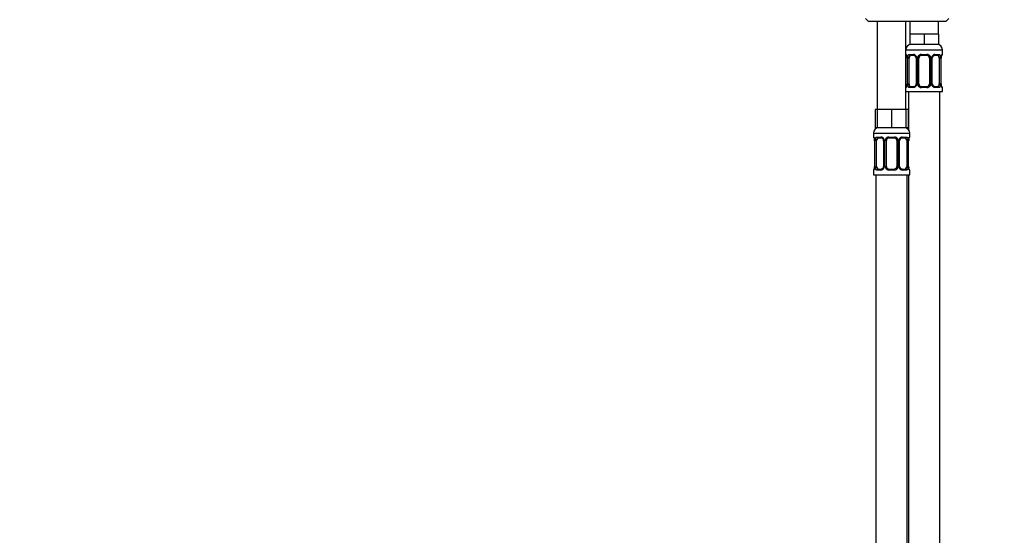
# Model space of a CAD drawing. Units: millimetres. Extents: x 0 to 1478, y 0 to 1758.
# Drawn here: x 378 to 756, y 1033 to 1231 of the extents above; entities that cross this region are included whole.
import ezdxf
from ezdxf import colors
from ezdxf.entities.mleader import LeaderData, LeaderLine
from ezdxf.math import Vec2, Vec3

# ---------------------------------------------------------------- set-up
doc = ezdxf.new("R2010")
doc.units = ezdxf.units.MM
doc.layers.add('DV1_Défaut', color=7, linetype='Continuous')
doc.layers.add('Défaut', color=7, linetype='Continuous')

# ---------------------------------------------------------------- blocks, each defined once
blk = doc.blocks.new('_DOT')
at = {"color": 0}
blk.add_line((0, 0), (-1, 0), dxfattribs=at)
at = {"color": 0, "const_width": 0.333}
blk.add_lwpolyline([(-0.1665, 0, 1), (0.1665, 0, 1)], format="xyb", close=True, dxfattribs=at)
blk = doc.blocks.new('SE')
at = {"layer": 'DV1_Défaut', "color": 7, "linetype": 'Continuous'}
for p, q in [((702.92, 1231.77), (703.92, 1230.77)), ((703.92, 1230.77), (733.92, 1230.77)), ((707.42, 1230.77), (707.42, 1196.77)), ((718.42, 1196.77), (718.42, 1230.77)), ((719.92, 1230.77), (719.92, 1225.77)), ((730.92, 1225.77), (730.92, 1230.77)), ((733.92, 1230.77), (734.92, 1231.77)), ((722.67, 1225.77), (719.92, 1225.77)), ((719.92, 1225.77), (719.92, 1221.77)), ((725.42, 1225.77), (722.67, 1225.77)), ((728.17, 1225.77), (725.42, 1225.77)), ((725.42, 1225.77), (725.42, 1221.77)), ((730.92, 1225.77), (728.17, 1225.77)), ((730.92, 1225.77), (730.92, 1221.77)), ((725.42, 1221.77), (719.92, 1221.77)), ((730.92, 1221.77), (725.42, 1221.77)), ((718.42, 1219.77), (732.42, 1219.77)), ((718.5, 1217.93), (718.42, 1217.93)), ((719.78, 1217.93), (721.28, 1217.93)), ((721.52, 1217.53), (720.1, 1217.53)), ((724.36, 1217.93), (726.48, 1217.93)), ((726.42, 1217.53), (724.42, 1217.53)), ((730.74, 1217.53), (729.33, 1217.53)), ((729.57, 1217.93), (731.07, 1217.93)), ((732.34, 1217.93), (732.42, 1217.93)), ((732.42, 1217.93), (732.42, 1219.77)), ((718.9, 1216.53), (718.87, 1216.53)), ((718.87, 1216.53), (718.87, 1206.65)), ((718.9, 1216.53), (718.9, 1206.65)), ((719.01, 1206.65), (719.01, 1216.53)), ((719.63, 1216.53), (719.01, 1216.53)), ((719.63, 1206.65), (719.63, 1216.53)), ((722.37, 1216.53), (722.61, 1216.53)), ((722.37, 1216.53), (722.37, 1206.65)), ((722.61, 1216.53), (722.61, 1206.65)), ((722.88, 1206.65), (722.88, 1216.53)), ((723.42, 1216.53), (722.88, 1216.53)), ((723.42, 1206.65), (723.42, 1216.53)), ((727.42, 1216.53), (727.42, 1206.65)), ((727.42, 1216.53), (727.97, 1216.53)), ((727.97, 1216.53), (727.97, 1206.65)), ((728.24, 1206.65), (728.24, 1216.53)), ((728.48, 1216.53), (728.24, 1216.53)), ((728.48, 1206.65), (728.48, 1216.53)), ((731.22, 1216.53), (731.22, 1206.65)), ((731.22, 1216.53), (731.83, 1216.53)), ((731.83, 1216.53), (731.83, 1206.65)), ((731.95, 1206.65), (731.95, 1216.53)), ((731.95, 1216.53), (731.97, 1216.53)), ((731.97, 1206.65), (731.97, 1216.53)), ((718.87, 1206.65), (718.9, 1206.65)), ((719.01, 1206.65), (719.63, 1206.65)), ((722.61, 1206.65), (722.37, 1206.65)), ((722.88, 1206.65), (723.42, 1206.65)), ((727.97, 1206.65), (727.42, 1206.65)), ((728.24, 1206.65), (728.48, 1206.65)), ((731.83, 1206.65), (731.22, 1206.65)), ((731.97, 1206.65), (731.95, 1206.65)), ((718.42, 1205.25), (718.5, 1205.25)), ((718.42, 1203.77), (732.42, 1203.77)), ((719.42, 1203.77), (719.42, 1189.09)), ((721.28, 1205.25), (719.78, 1205.25)), ((720.1, 1205.65), (721.52, 1205.65)), ((726.48, 1205.25), (724.36, 1205.25)), ((724.42, 1205.65), (726.42, 1205.65)), ((729.33, 1205.65), (730.74, 1205.65)), ((731.07, 1205.25), (729.57, 1205.25)), ((731.42, 925.77), (731.42, 1203.77)), ((732.34, 1205.25), (732.42, 1205.25)), ((732.42, 1203.77), (732.42, 1205.25)), ((707.42, 1196.77), (706.57, 1196.77)), ((706.57, 1196.77), (706.57, 1189.77)), ((710.17, 1196.77), (707.42, 1196.77)), ((707.42, 1196.77), (707.42, 1189.77)), ((712.92, 1196.77), (710.17, 1196.77)), ((715.67, 1196.77), (712.92, 1196.77)), ((712.92, 1196.77), (712.92, 1189.77)), ((718.42, 1196.77), (715.67, 1196.77)), ((718.42, 1196.77), (718.42, 1189.77)), ((719.27, 1196.77), (718.42, 1196.77)), ((719.27, 1196.77), (719.27, 1189.77)), ((705.92, 1187.77), (719.92, 1187.77)), ((705.92, 1187.77), (705.92, 1186.25)), ((707.42, 1189.77), (706.57, 1189.77)), ((712.92, 1189.77), (707.42, 1189.77)), ((718.42, 1189.77), (712.92, 1189.77)), ((719.27, 1189.77), (718.42, 1189.77)), ((719.92, 1186.25), (719.92, 1187.77)), ((706, 1186.25), (705.92, 1186.25)), ((706.4, 1184.85), (706.37, 1184.85)), ((706.37, 1184.85), (706.37, 1174.97)), ((706.4, 1184.85), (706.4, 1174.97)), ((706.51, 1174.97), (706.51, 1184.85)), ((707.13, 1184.85), (706.51, 1184.85)), ((707.13, 1174.97), (707.13, 1184.85)), ((707.28, 1186.25), (708.78, 1186.25)), ((709.02, 1185.85), (707.6, 1185.85)), ((709.87, 1184.85), (710.11, 1184.85)), ((709.87, 1184.85), (709.87, 1174.97)), ((710.11, 1184.85), (710.11, 1174.97)), ((710.38, 1174.97), (710.38, 1184.85)), ((710.92, 1184.85), (710.38, 1184.85)), ((710.92, 1174.97), (710.92, 1184.85)), ((711.86, 1186.25), (713.98, 1186.25)), ((713.92, 1185.85), (711.92, 1185.85)), ((714.92, 1184.85), (714.92, 1174.97)), ((714.92, 1184.85), (715.47, 1184.85)), ((715.47, 1184.85), (715.47, 1174.97)), ((715.74, 1174.97), (715.74, 1184.85)), ((715.98, 1184.85), (715.74, 1184.85)), ((715.98, 1174.97), (715.98, 1184.85)), ((718.24, 1185.85), (716.83, 1185.85)), ((717.07, 1186.25), (718.57, 1186.25)), ((718.72, 1184.85), (718.72, 1174.97)), ((718.72, 1184.85), (719.33, 1184.85)), ((719.33, 1184.85), (719.33, 1174.97)), ((719.45, 1174.97), (719.45, 1184.85)), ((719.45, 1184.85), (719.47, 1184.85)), ((719.47, 1174.97), (719.47, 1184.85)), ((719.92, 1186.25), (719.84, 1186.25)), ((705.92, 1173.57), (706, 1173.57)), ((705.92, 1173.57), (705.92, 1171.77)), ((706.37, 1174.97), (706.4, 1174.97)), ((706.51, 1174.97), (707.13, 1174.97)), ((708.78, 1173.57), (707.28, 1173.57)), ((707.6, 1173.97), (709.02, 1173.97)), ((710.11, 1174.97), (709.87, 1174.97)), ((710.38, 1174.97), (710.92, 1174.97)), ((713.98, 1173.57), (711.86, 1173.57)), ((711.92, 1173.97), (713.92, 1173.97)), ((715.47, 1174.97), (714.92, 1174.97)), ((715.74, 1174.97), (715.98, 1174.97)), ((716.83, 1173.97), (718.24, 1173.97)), ((718.57, 1173.57), (717.07, 1173.57)), ((719.33, 1174.97), (718.72, 1174.97)), ((719.47, 1174.97), (719.45, 1174.97)), ((719.84, 1173.57), (719.92, 1173.57)), ((719.92, 1171.77), (719.92, 1173.57)), ((705.92, 1171.77), (719.92, 1171.77)), ((706.92, 1171.77), (706.92, 867.77)), ((718.92, 907.77), (718.92, 1171.77)), ((719.42, 1171.77), (719.42, 925.77))]:
    blk.add_line(p, q, dxfattribs=at)
for centre, radius, start, end in [((720.42, 1219.77), 2, 90, 180), ((730.42, 1219.77), 2, 0, 90), ((718.82, 1217.93), 0.4, 180, 250.9449), ((721.22, 1216.54), 1.39, 25.1473, 87.3249), ((721.44, 1216.62), 0.905, 22.0095, 84.5178), ((724.35, 1216.43), 1.49, 89.2905, 152.1251), ((724.42, 1216.53), 1, 90, 154.4167), ((726.42, 1216.53), 1, 25.5833, 90), ((726.5, 1216.43), 1.49, 27.8747, 90.7097), ((729.63, 1216.54), 1.39, 92.6748, 154.853), ((729.41, 1216.62), 0.906, 95.3647, 158.1614), ((732.02, 1217.93), 0.4, 289.5156, 0), ((716.06, 1216.56), 2.82, 359.2585, 10.1773), ((715.55, 1216.53), 3.35, 359.8705, 10.2708), ((721.79, 1216.54), 2.78, 167.8078, 180.3687), ((721.41, 1216.55), 0.958, 358.34, 25.2174), ((721.23, 1216.53), 1.38, 359.8791, 25.9211), ((724.22, 1216.53), 1.34, 153.3511, 180.1815), ((724.42, 1216.53), 1, 154.4167, 180), ((726.42, 1216.53), 1, 0, 25.5833), ((726.63, 1216.53), 1.34, 359.817, 26.6505), ((729.61, 1216.53), 1.38, 154.0799, 180.1199), ((729.44, 1216.55), 0.96, 154.652, 181.5405), ((729.06, 1216.54), 2.78, 359.628, 12.1955), ((735.3, 1216.53), 3.35, 169.7304, 180.1284), ((734.78, 1216.56), 2.8, 169.7854, 180.7507), ((716.07, 1206.61), 2.8, 349.7833, 0.7503), ((715.55, 1206.64), 3.35, 349.7304, 0.1284), ((721.79, 1206.63), 2.78, 179.628, 192.1955), ((721.43, 1206.55), 0.906, 275.3635, 338.1506), ((721.41, 1206.63), 0.96, 334.656, 1.5372), ((721.23, 1206.65), 1.38, 334.0799, 0.1199), ((724.22, 1206.65), 1.34, 179.817, 206.6505), ((724.42, 1206.65), 1, 180, 205.5833), ((724.42, 1206.65), 1, 205.5833, 270), ((726.42, 1206.65), 1, 270, 334.4167), ((726.42, 1206.65), 1, 334.4167, 0), ((726.63, 1206.65), 1.34, 333.3511, 0.1815), ((729.61, 1206.65), 1.38, 179.8791, 205.9211), ((729.44, 1206.62), 0.958, 178.3432, 205.2496), ((729.41, 1206.56), 0.905, 202.0245, 264.5214), ((729.06, 1206.63), 2.78, 347.8078, 0.3687), ((735.29, 1206.64), 3.35, 179.8705, 190.2708), ((734.79, 1206.61), 2.82, 179.2577, 190.1769), ((718.82, 1205.25), 0.4, 109.5156, 180), ((721.22, 1206.64), 1.39, 272.6748, 334.853), ((724.35, 1206.75), 1.49, 207.8747, 270.7097), ((726.5, 1206.75), 1.49, 269.2905, 332.1251), ((729.63, 1206.64), 1.39, 205.1473, 267.3249), ((732.02, 1205.25), 0.4, 0, 70.9449), ((707.92, 1187.77), 2, 90, 180), ((717.92, 1187.77), 2, 0, 90), ((706.32, 1186.25), 0.4, 180, 250.9449), ((703.56, 1184.88), 2.82, 359.2585, 10.1773), ((703.05, 1184.85), 3.35, 359.8705, 10.2708), ((709.29, 1184.86), 2.78, 167.8078, 180.3687), ((708.72, 1184.86), 1.39, 25.1473, 87.3249), ((708.94, 1184.94), 0.905, 22.0095, 84.5178), ((708.91, 1184.87), 0.958, 358.34, 25.2174), ((708.73, 1184.85), 1.38, 359.8791, 25.9211), ((711.72, 1184.85), 1.34, 153.3511, 180.1815), ((711.85, 1184.75), 1.49, 89.2905, 152.1251), ((711.92, 1184.85), 1, 154.4167, 180), ((711.92, 1184.85), 1, 90, 154.4167), ((713.92, 1184.85), 1, 25.5833, 90), ((714, 1184.75), 1.49, 27.8747, 90.7097), ((713.92, 1184.85), 1, 0, 25.5833), ((714.13, 1184.85), 1.34, 359.817, 26.6505), ((717.11, 1184.85), 1.38, 154.0799, 180.1199), ((717.13, 1184.86), 1.39, 92.6748, 154.853), ((716.94, 1184.87), 0.96, 154.652, 181.5405), ((716.91, 1184.94), 0.906, 95.3647, 158.1614), ((716.56, 1184.86), 2.78, 359.628, 12.1955), ((722.8, 1184.85), 3.35, 169.7304, 180.1284), ((722.28, 1184.88), 2.8, 169.7854, 180.7507), ((719.52, 1186.25), 0.4, 289.5156, 0), ((706.32, 1173.57), 0.4, 109.5722, 180), ((703.57, 1174.93), 2.8, 349.7833, 0.7503), ((703.05, 1174.96), 3.35, 349.7304, 0.1284), ((709.29, 1174.95), 2.78, 179.628, 192.1955), ((708.72, 1174.96), 1.39, 272.6748, 334.853), ((708.93, 1174.87), 0.906, 275.3635, 338.1506), ((708.91, 1174.95), 0.96, 334.656, 1.5372), ((708.73, 1174.97), 1.38, 334.0799, 0.1199), ((711.72, 1174.97), 1.34, 179.817, 206.6505), ((711.85, 1175.06), 1.49, 207.8747, 270.7097), ((711.92, 1174.97), 1, 180, 205.5833), ((711.92, 1174.97), 1, 205.5833, 270), ((713.92, 1174.97), 1, 270, 334.4167), ((714, 1175.06), 1.49, 269.2905, 332.1251), ((713.92, 1174.97), 1, 334.4167, 0), ((714.13, 1174.97), 1.34, 333.3511, 0.1815), ((717.11, 1174.97), 1.38, 179.8791, 205.9211), ((717.13, 1174.96), 1.39, 205.1473, 267.3249), ((716.94, 1174.94), 0.958, 178.3432, 205.2496), ((716.91, 1174.87), 0.905, 202.0245, 264.5214), ((716.56, 1174.95), 2.78, 347.8078, 0.3687), ((722.79, 1174.96), 3.35, 179.8705, 190.2708), ((722.29, 1174.93), 2.82, 179.2577, 190.1769), ((719.52, 1173.57), 0.4, 0, 70.9543)]:
    blk.add_arc(centre, radius, start, end, dxfattribs=at)
for centre, major_axis, ratio, start_param, end_param in [((718.9, 1217.93), (0, -0.4), 0.988455, 4.712389, 5.583225), ((720.33, 1216.53), (0, -1), 0.707107, 3.141593, 4.265876), ((720.1, 1217.93), (0, -0.4), 0.806081, 4.712389, 6.283185), ((721.52, 1217.93), (0, -0.4), 0.591806, 4.712389, 6.283185), ((724.42, 1217.93), (0, -0.4), 0.151515, 4.712389, 6.283185), ((726.42, 1217.93), (0, -0.4), 0.151515, 0, 1.570796), ((729.33, 1217.93), (0, -0.4), 0.591806, 0, 1.570796), ((730.52, 1216.53), (0, 1), 0.707107, 5.158902, 6.283185), ((730.74, 1217.93), (0, -0.4), 0.806081, 0, 1.570796), ((731.95, 1217.93), (0, -0.4), 0.988455, 0.698623, 1.570796), ((719.22, 1217.13), (0.394, 0.069), 0.426558, 2.752818, 3.149185), ((719.44, 1217.13), (0.391, -0.084), 0.411702, 3.62283, 5.508006), ((720.33, 1216.53), (0, 1), 0.707107, 1.124283, 1.570796), ((722.64, 1217.13), (0.363, 0.168), 0.191543, 1.963754, 3.142275), ((723.16, 1217.13), (0.361, -0.173), 0.155676, 4.398009, 6.283185), ((727.69, 1217.13), (-0.361, -0.173), 0.155676, 0, 1.885177), ((728.21, 1217.13), (-0.363, 0.168), 0.191543, 3.140389, 4.319431), ((731.41, 1217.13), (-0.391, -0.084), 0.411702, 0.775179, 2.660356), ((730.52, 1216.53), (0, 1), 0.707107, 4.712389, 5.158902), ((731.62, 1217.13), (-0.394, 0.069), 0.426558, 3.132547, 3.530367), ((719.44, 1206.05), (-0.391, -0.084), 0.411702, 3.916772, 5.801948), ((720.33, 1206.65), (0, -1), 0.707107, 4.712389, 5.158902), ((720.33, 1206.65), (0, -1), 0.707107, 5.158902, 6.283185), ((722.64, 1206.05), (0.363, -0.168), 0.191543, 3.138854, 4.319431), ((723.16, 1206.05), (-0.361, -0.173), 0.155676, 3.141593, 5.026769), ((727.69, 1206.05), (0.361, -0.173), 0.155676, 1.256416, 3.141593), ((728.21, 1206.05), (-0.363, -0.168), 0.191543, 1.963754, 3.143817), ((730.52, 1206.65), (0, 1), 0.707107, 3.141593, 4.265876), ((730.52, 1206.65), (0, 1), 0.707107, 4.265876, 4.712389), ((731.41, 1206.05), (0.391, -0.084), 0.411702, 0.481237, 2.366414), ((718.9, 1205.25), (0, -0.4), 0.988455, 3.840216, 4.712389), ((719.22, 1206.05), (0.394, -0.069), 0.426558, 3.131168, 3.530367), ((720.1, 1205.25), (0, -0.4), 0.806081, 3.141593, 4.712389), ((721.52, 1205.25), (0, -0.4), 0.591806, 3.141593, 4.712389), ((724.42, 1205.25), (0, -0.4), 0.151515, 3.141593, 4.712389), ((726.42, 1205.25), (0, -0.4), 0.151515, 1.570796, 3.141593), ((729.33, 1205.25), (0, -0.4), 0.591806, 1.570796, 3.141593), ((730.74, 1205.25), (0, -0.4), 0.806081, 1.570796, 3.141593), ((731.62, 1206.05), (-0.394, -0.069), 0.426558, 2.752818, 3.150444), ((731.95, 1205.25), (0, -0.4), 0.988455, 1.570796, 2.441727), ((706.4, 1186.25), (0, -0.4), 0.988455, 4.712389, 5.583225), ((706.72, 1185.45), (0.394, 0.069), 0.426558, 2.752818, 3.149185), ((706.94, 1185.45), (0.391, -0.084), 0.411702, 3.62283, 5.508006), ((707.83, 1184.85), (0, 1), 0.707107, 1.124283, 1.570796), ((707.83, 1184.85), (0, -1), 0.707107, 3.141593, 4.265876), ((707.6, 1186.25), (0, -0.4), 0.806081, 4.712389, 6.283185), ((709.02, 1186.25), (0, -0.4), 0.591806, 4.712389, 6.283185), ((710.14, 1185.45), (0.363, 0.168), 0.191543, 1.963754, 3.142275), ((710.66, 1185.45), (0.361, -0.173), 0.155676, 4.398009, 6.283185), ((711.92, 1186.25), (0, -0.4), 0.151515, 4.712389, 6.283185), ((713.92, 1186.25), (0, -0.4), 0.151515, 0, 1.570796), ((715.19, 1185.45), (-0.361, -0.173), 0.155676, 0, 1.885177), ((715.71, 1185.45), (-0.363, 0.168), 0.191543, 3.140389, 4.319431), ((716.83, 1186.25), (0, -0.4), 0.591806, 0, 1.570796), ((718.02, 1184.85), (0, 1), 0.707107, 5.158902, 6.283185), ((718.24, 1186.25), (0, -0.4), 0.806081, 0, 1.570796), ((718.91, 1185.45), (-0.391, -0.084), 0.411702, 0.775179, 2.660356), ((718.02, 1184.85), (0, 1), 0.707107, 4.712389, 5.158902), ((719.12, 1185.45), (-0.394, 0.069), 0.426558, 3.132547, 3.530367), ((719.45, 1186.25), (0, -0.4), 0.988455, 0.698623, 1.570796), ((706.4, 1173.57), (0, -0.4), 0.988455, 3.840216, 4.712389), ((706.72, 1174.37), (0.394, -0.069), 0.426558, 3.131168, 3.530367), ((706.94, 1174.37), (-0.391, -0.084), 0.411702, 3.916772, 5.801948), ((707.83, 1174.97), (0, -1), 0.707107, 4.712389, 5.158902), ((707.83, 1174.97), (0, -1), 0.707107, 5.158902, 6.283185), ((707.6, 1173.57), (0, -0.4), 0.806081, 3.141593, 4.712389), ((709.02, 1173.57), (0, -0.4), 0.591806, 3.141593, 4.712389), ((710.14, 1174.37), (0.363, -0.168), 0.191543, 3.138854, 4.319431), ((710.66, 1174.37), (-0.361, -0.173), 0.155676, 3.141593, 5.026769), ((711.92, 1173.57), (0, -0.4), 0.151515, 3.141593, 4.712389), ((713.92, 1173.57), (0, -0.4), 0.151515, 1.570796, 3.141593), ((715.19, 1174.37), (0.361, -0.173), 0.155676, 1.256416, 3.141593), ((715.71, 1174.37), (-0.363, -0.168), 0.191543, 1.963754, 3.143817), ((716.83, 1173.57), (0, -0.4), 0.591806, 1.570796, 3.141593), ((718.02, 1174.97), (0, 1), 0.707107, 3.141593, 4.265876), ((718.24, 1173.57), (0, -0.4), 0.806081, 1.570796, 3.141593), ((718.02, 1174.97), (0, -1), 0.707107, 1.124283, 1.570796), ((718.91, 1174.37), (0.391, -0.084), 0.411702, 0.481237, 2.366414), ((719.12, 1174.37), (-0.394, -0.069), 0.426558, 2.752818, 3.150444), ((719.45, 1173.57), (0, -0.4), 0.988455, 1.570796, 2.441727)]:
    blk.add_ellipse(centre, major_axis=major_axis, ratio=ratio, start_param=start_param, end_param=end_param, dxfattribs=at)
for points, knots in [([(718.5, 1217.93), (718.53, 1217.93), (718.55, 1217.91), (718.61, 1217.84), (718.64, 1217.78), (718.7, 1217.65), (718.74, 1217.56), (718.8, 1217.37), (718.83, 1217.26), (718.85, 1217.13)], [0, 0, 0, 0, 0.25, 0.25, 0.5, 0.5, 0.75, 0.75, 1, 1, 1, 1]), ([(718.65, 1217.63), (718.65, 1217.63), (718.65, 1217.63), (718.67, 1217.6), (718.69, 1217.55), (718.73, 1217.47), (718.76, 1217.36), (718.8, 1217.22), (718.82, 1217.12), (718.83, 1217.06)], [0, 0, 0, 0, 0.071275, 0.190745, 0.327958, 0.486, 0.658351, 0.833934, 1, 1, 1, 1]), ([(719.08, 1217.13), (719.11, 1217.26), (719.14, 1217.37), (719.23, 1217.56), (719.29, 1217.65), (719.41, 1217.78), (719.47, 1217.84), (719.62, 1217.91), (719.7, 1217.93), (719.78, 1217.93)], [0, 0, 0, 0, 0.25, 0.25, 0.5, 0.5, 0.75, 0.75, 1, 1, 1, 1]), ([(720.1, 1217.53), (720.05, 1217.53), (720, 1217.51), (719.91, 1217.46), (719.87, 1217.42), (719.77, 1217.27), (719.72, 1217.13), (719.7, 1216.96)], [0, 0, 0, 0, 0.25, 0.25, 0.5, 0.5, 1, 1, 1, 1]), ([(731.15, 1216.96), (731.14, 1217.05), (731.12, 1217.12), (731.07, 1217.26), (731.04, 1217.32), (730.94, 1217.47), (730.85, 1217.53), (730.74, 1217.53)], [0, 0, 0, 0, 0.25, 0.25, 0.5, 0.5, 1, 1, 1, 1]), ([(731.07, 1217.93), (731.15, 1217.93), (731.23, 1217.91), (731.37, 1217.84), (731.44, 1217.78), (731.56, 1217.65), (731.62, 1217.56), (731.71, 1217.37), (731.74, 1217.26), (731.77, 1217.13)], [0, 0, 0, 0, 0.25, 0.25, 0.5, 0.5, 0.75, 0.75, 1, 1, 1, 1]), ([(732, 1217.13), (732.02, 1217.26), (732.05, 1217.37), (732.11, 1217.56), (732.14, 1217.65), (732.21, 1217.78), (732.24, 1217.84), (732.3, 1217.91), (732.32, 1217.93), (732.34, 1217.93)], [0, 0, 0, 0, 0.25, 0.25, 0.5, 0.5, 0.75, 0.75, 1, 1, 1, 1]), ([(732.02, 1217.06), (732.03, 1217.1), (732.04, 1217.18), (732.07, 1217.31), (732.11, 1217.44), (732.15, 1217.54), (732.18, 1217.6), (732.19, 1217.63), (732.2, 1217.63), (732.2, 1217.63)], [0, 0, 0, 0, 0.10133, 0.279902, 0.459984, 0.641184, 0.792858, 0.92212, 1, 1, 1, 1]), ([(719.7, 1206.22), (719.71, 1206.13), (719.73, 1206.06), (719.78, 1205.92), (719.81, 1205.86), (719.91, 1205.71), (720, 1205.65), (720.1, 1205.65)], [0, 0, 0, 0, 0.25, 0.25, 0.5, 0.5, 1, 1, 1, 1]), ([(730.74, 1205.65), (730.8, 1205.65), (730.85, 1205.66), (730.94, 1205.72), (730.97, 1205.76), (731.08, 1205.9), (731.12, 1206.05), (731.15, 1206.22)], [0, 0, 0, 0, 0.25, 0.25, 0.5, 0.5, 1, 1, 1, 1]), ([(718.85, 1206.05), (718.83, 1205.92), (718.8, 1205.81), (718.74, 1205.62), (718.7, 1205.53), (718.64, 1205.39), (718.61, 1205.34), (718.55, 1205.27), (718.53, 1205.25), (718.5, 1205.25)], [0, 0, 0, 0, 0.25, 0.25, 0.5, 0.5, 0.75, 0.75, 1, 1, 1, 1]), ([(718.83, 1206.12), (718.82, 1206.08), (718.81, 1206), (718.78, 1205.87), (718.74, 1205.74), (718.7, 1205.64), (718.67, 1205.58), (718.65, 1205.55), (718.65, 1205.55), (718.65, 1205.55)], [0, 0, 0, 0, 0.10126, 0.279846, 0.459942, 0.641156, 0.792841, 0.922114, 1, 1, 1, 1]), ([(719.78, 1205.25), (719.7, 1205.25), (719.62, 1205.27), (719.47, 1205.34), (719.41, 1205.39), (719.29, 1205.53), (719.23, 1205.62), (719.14, 1205.81), (719.11, 1205.92), (719.08, 1206.05)], [0, 0, 0, 0, 0.25, 0.25, 0.5, 0.5, 0.75, 0.75, 1, 1, 1, 1]), ([(731.77, 1206.05), (731.74, 1205.92), (731.71, 1205.81), (731.62, 1205.62), (731.56, 1205.53), (731.44, 1205.39), (731.38, 1205.34), (731.23, 1205.27), (731.15, 1205.25), (731.07, 1205.25)], [0, 0, 0, 0, 0.25, 0.25, 0.5, 0.5, 0.75, 0.75, 1, 1, 1, 1]), ([(732.34, 1205.25), (732.32, 1205.25), (732.3, 1205.27), (732.24, 1205.34), (732.21, 1205.39), (732.15, 1205.53), (732.11, 1205.62), (732.05, 1205.81), (732.02, 1205.92), (732, 1206.05)], [0, 0, 0, 0, 0.25, 0.25, 0.5, 0.5, 0.75, 0.75, 1, 1, 1, 1]), ([(732.2, 1205.55), (732.2, 1205.55), (732.19, 1205.55), (732.18, 1205.57), (732.15, 1205.63), (732.12, 1205.71), (732.08, 1205.82), (732.05, 1205.96), (732.03, 1206.06), (732.02, 1206.12)], [0, 0, 0, 0, 0.071289, 0.190783, 0.328024, 0.486097, 0.658482, 0.834101, 1, 1, 1, 1]), ([(706, 1186.25), (706.03, 1186.25), (706.05, 1186.23), (706.11, 1186.16), (706.14, 1186.1), (706.2, 1185.97), (706.24, 1185.88), (706.3, 1185.69), (706.33, 1185.57), (706.35, 1185.45)], [0, 0, 0, 0, 0.25, 0.25, 0.5, 0.5, 0.75, 0.75, 1, 1, 1, 1]), ([(706.15, 1185.95), (706.15, 1185.95), (706.15, 1185.95), (706.17, 1185.92), (706.19, 1185.87), (706.23, 1185.79), (706.26, 1185.67), (706.3, 1185.54), (706.32, 1185.44), (706.33, 1185.38)], [0, 0, 0, 0, 0.071275, 0.190745, 0.327958, 0.486, 0.658351, 0.833934, 1, 1, 1, 1]), ([(706.58, 1185.45), (706.61, 1185.57), (706.64, 1185.68), (706.73, 1185.88), (706.79, 1185.97), (706.91, 1186.1), (706.97, 1186.16), (707.12, 1186.23), (707.2, 1186.25), (707.28, 1186.25)], [0, 0, 0, 0, 0.25, 0.25, 0.5, 0.5, 0.75, 0.75, 1, 1, 1, 1]), ([(707.6, 1185.85), (707.55, 1185.85), (707.5, 1185.83), (707.41, 1185.78), (707.37, 1185.74), (707.27, 1185.59), (707.22, 1185.45), (707.2, 1185.28)], [0, 0, 0, 0, 0.25, 0.25, 0.5, 0.5, 1, 1, 1, 1]), ([(718.65, 1185.28), (718.64, 1185.36), (718.62, 1185.44), (718.57, 1185.58), (718.54, 1185.64), (718.44, 1185.79), (718.35, 1185.85), (718.24, 1185.85)], [0, 0, 0, 0, 0.25, 0.25, 0.5, 0.5, 1, 1, 1, 1]), ([(718.57, 1186.25), (718.65, 1186.25), (718.73, 1186.23), (718.87, 1186.16), (718.94, 1186.1), (719.06, 1185.97), (719.12, 1185.88), (719.21, 1185.69), (719.24, 1185.57), (719.27, 1185.45)], [0, 0, 0, 0, 0.25, 0.25, 0.5, 0.5, 0.75, 0.75, 1, 1, 1, 1]), ([(719.5, 1185.45), (719.52, 1185.57), (719.55, 1185.68), (719.61, 1185.88), (719.64, 1185.97), (719.71, 1186.1), (719.74, 1186.16), (719.8, 1186.23), (719.82, 1186.25), (719.84, 1186.25)], [0, 0, 0, 0, 0.25, 0.25, 0.5, 0.5, 0.75, 0.75, 1, 1, 1, 1]), ([(719.52, 1185.38), (719.53, 1185.42), (719.54, 1185.5), (719.57, 1185.63), (719.61, 1185.76), (719.65, 1185.86), (719.68, 1185.92), (719.69, 1185.95), (719.7, 1185.95), (719.7, 1185.95)], [0, 0, 0, 0, 0.1013298, 0.2799018, 0.4599838, 0.6411836, 0.7928575, 0.9221205, 1, 1, 1, 1]), ([(706.35, 1174.37), (706.33, 1174.24), (706.3, 1174.13), (706.24, 1173.93), (706.2, 1173.85), (706.14, 1173.71), (706.11, 1173.66), (706.05, 1173.59), (706.03, 1173.57), (706, 1173.57)], [0, 0, 0, 0, 0.25, 0.25, 0.5, 0.5, 0.75, 0.75, 1, 1, 1, 1]), ([(706.33, 1174.44), (706.32, 1174.4), (706.31, 1174.32), (706.28, 1174.19), (706.24, 1174.06), (706.2, 1173.96), (706.17, 1173.9), (706.15, 1173.87), (706.15, 1173.86), (706.15, 1173.86)], [0, 0, 0, 0, 0.10126, 0.279846, 0.459942, 0.641156, 0.792841, 0.922114, 1, 1, 1, 1]), ([(707.28, 1173.57), (707.2, 1173.57), (707.12, 1173.59), (706.97, 1173.66), (706.91, 1173.71), (706.79, 1173.85), (706.73, 1173.93), (706.64, 1174.13), (706.61, 1174.24), (706.58, 1174.37)], [0, 0, 0, 0, 0.25, 0.25, 0.5, 0.5, 0.75, 0.75, 1, 1, 1, 1]), ([(707.2, 1174.54), (707.21, 1174.45), (707.23, 1174.37), (707.28, 1174.24), (707.31, 1174.17), (707.41, 1174.03), (707.5, 1173.97), (707.6, 1173.97)], [0, 0, 0, 0, 0.25, 0.25, 0.5, 0.5, 1, 1, 1, 1]), ([(718.24, 1173.97), (718.3, 1173.97), (718.35, 1173.98), (718.44, 1174.04), (718.47, 1174.08), (718.58, 1174.22), (718.62, 1174.37), (718.65, 1174.54)], [0, 0, 0, 0, 0.25, 0.25, 0.5, 0.5, 1, 1, 1, 1]), ([(719.27, 1174.37), (719.24, 1174.24), (719.21, 1174.13), (719.12, 1173.93), (719.06, 1173.85), (718.94, 1173.71), (718.88, 1173.66), (718.73, 1173.59), (718.65, 1173.57), (718.57, 1173.57)], [0, 0, 0, 0, 0.25, 0.25, 0.5, 0.5, 0.75, 0.75, 1, 1, 1, 1]), ([(719.84, 1173.57), (719.82, 1173.57), (719.8, 1173.59), (719.74, 1173.66), (719.71, 1173.71), (719.65, 1173.85), (719.61, 1173.93), (719.55, 1174.13), (719.52, 1174.24), (719.5, 1174.37)], [0, 0, 0, 0, 0.25, 0.25, 0.5, 0.5, 0.75, 0.75, 1, 1, 1, 1]), ([(719.7, 1173.86), (719.7, 1173.86), (719.69, 1173.87), (719.68, 1173.89), (719.65, 1173.95), (719.62, 1174.03), (719.58, 1174.14), (719.55, 1174.28), (719.53, 1174.38), (719.52, 1174.44)], [0, 0, 0, 0, 0.071289, 0.190783, 0.328024, 0.486097, 0.658482, 0.834101, 1, 1, 1, 1])]:
    blk.add_open_spline(points, degree=3, knots=knots, dxfattribs=at)

msp = doc.modelspace()

# ---------------------------------------------------------------- block references
at = {"layer": 'Défaut'}
msp.add_blockref('SE', (0, 0), dxfattribs=at)

# ---------------------------------------------------------------- leaders
at = {"layer": 'Défaut', "color": 7, "linetype": 'Continuous'}
ml = msp.add_multileader_mtext('Standard', dxfattribs=at)
ml.set_content('{\\pxsm0.9;\\fSolid Edge ISO|b1||i0||c0|p34;\\W1.;19/02/2024\\P}', color=256)
ml.set_leader_properties()
ml.set_arrow_properties(name='DOT')
ml.build(insert=Vec2(0, 0))
ml.multileader.update_dxf_attribs({"leader_type": 0, "dogleg_length": 0, "arrow_head_size": 12})
ctx = ml.context
ctx.base_point, ctx.char_height, ctx.arrow_head_size = Vec3(1390.41, 1750.83), 12, 12
notes = []
notes.append((ctx, [(0, (0, 0, 0), (0, 0), (1, 0), 1, [])]))
ctx.mtext.insert = Vec3(1392.41, 1756.83)
for ctx, leaders in notes:
    for number, flags, end, landing, length, lines in leaders:
        leader = LeaderData()
        leader.index, (leader.has_last_leader_line, leader.has_dogleg_vector, leader.attachment_direction) = number, flags
        leader.last_leader_point, leader.dogleg_vector, leader.dogleg_length = Vec3(end), Vec3(landing), length
        for number, points, colour, breaks in lines:
            line = LeaderLine()
            line.index, line.vertices, line.color, line.breaks = number, Vec3.list(points), colors.encode_raw_color(colour), breaks
            leader.lines.append(line)
        ctx.leaders.append(leader)

doc.saveas('drawing.dxf')
